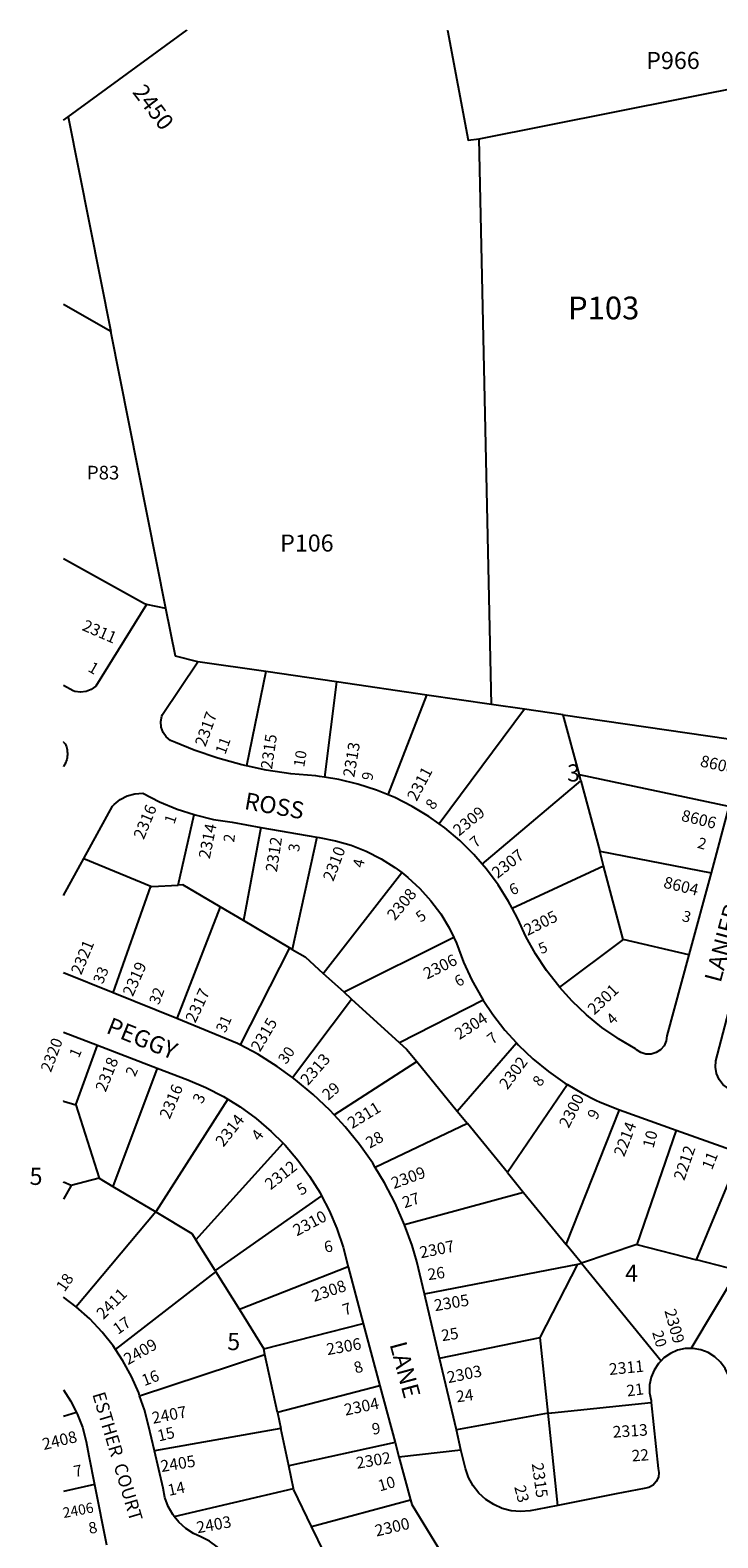
# Model space of a CAD drawing. Units: inches. Extents: x 1297725 to 1303790, y 481451 to 485484.
# Drawn here: x 1297725 to 1298440, y 483883 to 485451 of the extents above; entities that cross this region are included whole.
import ezdxf
from ezdxf.enums import TextEntityAlignment as Align

# ---------------------------------------------------------------- set-up
doc = ezdxf.new("R2010")
doc.units = ezdxf.units.IN
doc.header["$MEASUREMENT"] = 0
for name, color, linetype, true_color in [('Addresses', 7, 'Continuous', 0xe23e8d), ('Lot-Block-Parcel Text', 7, 'Continuous', 0xe23e8d), ('Parcel Boundaries', 7, 'Continuous', 0x8f3e02), ('Street Names', 7, 'Continuous', 0x8f3e02), ('Street ROW', 7, 'Continuous', 0x8f3e02)]:
    doc.layers.add(name, color=color, linetype=linetype, true_color=true_color)
doc.styles.add('Arial', font='txt')

msp = doc.modelspace()

# ---------------------------------------------------------------- linework, layer by layer
at = {"layer": 'Parcel Boundaries'}
for p, q in [((1298192, 485338.5), (1298760.4, 485451.3)), ((1297764.2, 485361.2), (1297808.5, 485138)), ((1298204.7, 484750.1), (1298192, 485338.5)), ((1297808.5, 485138), (1297759.5, 485166)), ((1297865.8, 484849.8), (1297808.5, 485138)), ((1297969.8, 484784.2), (1297899.3, 484794.5)), ((1297969.8, 484784.2), (1297949.9, 484686.2)), ((1298043.5, 484773.5), (1297969.8, 484784.2)), ((1298043.5, 484773.5), (1298030.9, 484674.4)), ((1298137.4, 484759.9), (1298043.5, 484773.5)), ((1298097.3, 484656), (1298137.4, 484759.9)), ((1298204.7, 484750.1), (1298137.4, 484759.9)), ((1298239, 484745.2), (1298204.7, 484750.1)), ((1298239, 484745.2), (1298150.3, 484625.8)), ((1298279.5, 484739.3), (1298239, 484745.2)), ((1298296.2, 484676.9), (1298279.5, 484739.3)), ((1298279.5, 484739.3), (1298472.9, 484711.2)), ((1298451.8, 484644), (1298296.2, 484676.9)), ((1298297.8, 484670.8), (1298296.2, 484676.9)), ((1298195.1, 484584), (1298297.8, 484670.8)), ((1298297.8, 484670.8), (1298317.4, 484597.4)), ((1297878.6, 484562.3), (1297895.2, 484635.5)), ((1297964.7, 484622.2), (1297946.6, 484525.4)), ((1298023, 484612), (1297997.2, 484495.4)), ((1298321.4, 484582.3), (1298317.4, 484597.4)), ((1298317.4, 484597.4), (1298433.2, 484575.1)), ((1297780.4, 484589.9), (1297850.3, 484561.1)), ((1298226.2, 484538.2), (1298321.4, 484582.3)), ((1298341.8, 484505.6), (1298321.4, 484582.3)), ((1297811, 484450.3), (1297850.3, 484561.1)), ((1298029.6, 484470.4), (1298111.3, 484575.2)), ((1297922.5, 484539.6), (1297877.4, 484423.3)), ((1297946.6, 484525.4), (1297922.5, 484539.6)), ((1297994.7, 484496.9), (1297946.6, 484525.4)), ((1298165.7, 484507.6), (1298051.3, 484450.7)), ((1298341.8, 484505.6), (1298275.5, 484456.1)), ((1298410.1, 484489.7), (1298341.8, 484505.6)), ((1297994.7, 484496.9), (1297943.3, 484396.1)), ((1297997.2, 484495.4), (1297994.7, 484496.9)), ((1298051.3, 484450.7), (1298029.6, 484470.4)), ((1297997.6, 484362.2), (1298059.2, 484443.5)), ((1298059.2, 484443.5), (1298051.3, 484450.7)), ((1298109.1, 484398.2), (1298059.2, 484443.5)), ((1298196.1, 484442.7), (1298109.1, 484398.2)), ((1297772.1, 484333.7), (1297794.8, 484395.6)), ((1298169.2, 484327), (1298230.7, 484398)), ((1298041, 484323.3), (1298126.9, 484378.7)), ((1298126.9, 484378.7), (1298169.2, 484327)), ((1297856.8, 484371.8), (1297810.6, 484248.9)), ((1298283.7, 484354.8), (1298221.3, 484263.3)), ((1297772.1, 484333.7), (1297796.5, 484257.3)), ((1297930.2, 484339.6), (1297855.3, 484222.3)), ((1298169.2, 484327), (1298179.7, 484314.2)), ((1298282.6, 484188.4), (1298337.9, 484328.5)), ((1298179.7, 484314.2), (1298083.8, 484268.6)), ((1298221.3, 484263.3), (1298179.7, 484314.2)), ((1298396.8, 484307.4), (1298356, 484188.4)), ((1297897.1, 484193.2), (1297987.8, 484293.7)), ((1298418.2, 484172.4), (1298464.4, 484283.3)), ((1298221.3, 484263.3), (1298238.2, 484242.6)), ((1297767.4, 484249.9), (1297759.4, 484235.4)), ((1297796.5, 484257.3), (1297767.4, 484249.9)), ((1297796.5, 484257.3), (1297810.6, 484248.9)), ((1297810.6, 484248.9), (1297855.3, 484222.3)), ((1298027.9, 484238.9), (1297917.1, 484161.3)), ((1298238.2, 484242.6), (1298114.3, 484208.9)), ((1298238.2, 484242.6), (1298282.6, 484188.4)), ((1297855.3, 484222.3), (1297772.5, 484123.7)), ((1297917.1, 484161.3), (1297897.1, 484193.2)), ((1298298.3, 484169.1), (1298282.6, 484188.4)), ((1298356, 484188.4), (1298298.3, 484169.1)), ((1298356, 484188.4), (1298418.2, 484172.4)), ((1298294.6, 484167.9), (1298298.3, 484169.1)), ((1298298.3, 484169.1), (1298381.3, 484067.6)), ((1298461.1, 484161.3), (1298418.2, 484172.4)), ((1297813.3, 484079.3), (1297917.9, 484160)), ((1297917.1, 484161.3), (1297917.9, 484160)), ((1297917.9, 484160), (1297942.4, 484120.9)), ((1298055.5, 484165.1), (1297942.4, 484120.9)), ((1298135, 484137.1), (1298294.6, 484167.9)), ((1298255.5, 484091.8), (1298294.6, 484167.9)), ((1298412.6, 484080.3), (1298461.1, 484161.3)), ((1297942.4, 484120.9), (1297967.7, 484079.9)), ((1297967.7, 484079.9), (1298071.2, 484106.3)), ((1298150.6, 484070.2), (1298255.5, 484091.8)), ((1298263.7, 484012.9), (1298255.5, 484091.8)), ((1297969, 484073.9), (1297967.7, 484079.9)), ((1297838.6, 484031.2), (1297969, 484073.9)), ((1297981.9, 484013.8), (1297969, 484073.9)), ((1298088.6, 484041.4), (1297981.9, 484013.8)), ((1297773, 484013.6), (1297759.4, 484009.4)), ((1297981.9, 484013.8), (1297985.5, 483997)), ((1298263.7, 484012.9), (1298168.2, 483995.5)), ((1298273.7, 483917.1), (1298263.7, 484012.9)), ((1297985.5, 483997), (1297853.9, 483973.8)), ((1297993.8, 483958.2), (1297985.5, 483997)), ((1298104.4, 483982.6), (1297993.8, 483958.2)), ((1297998.8, 483934.7), (1297993.8, 483958.2)), ((1297791.6, 483938.9), (1297759.3, 483931.4)), ((1297874.6, 483905.7), (1297998.8, 483934.7)), ((1298017.5, 483895.3), (1298120.4, 483922.9)), ((1298031, 483867.3), (1298017.5, 483895.3))]:
    msp.add_line(p, q, dxfattribs=at)
for points in [[(1298158.9, 485451.4), (1298158.9, 485451.3), (1298180.6, 485336.8), (1298192, 485338.5)], [(1297845.8, 484853.9), (1297843.5, 484854.6), (1297759.4, 484901.6)], [(1297850.3, 484561.1), (1297851.3, 484560.7), (1297878.6, 484562.3)], [(1297922.5, 484539.6), (1297883.4, 484562.6), (1297878.6, 484562.3)], [(1297997.2, 484495.4), (1298010.7, 484487.5), (1298029.6, 484470.4)], [(1298109.1, 484398.2), (1298116.4, 484391.6), (1298126.9, 484378.7)], [(1297759.4, 484337.5), (1297759.4, 484337.5), (1297772.1, 484333.7)], [(1297767.4, 484249.9), (1297759.4, 484253.4), (1297759.4, 484253.4)], [(1297855.3, 484222.3), (1297892.9, 484199.9), (1297897.1, 484193.2)], [(1298263.7, 484012.9), (1298267.4, 484013.5), (1298371, 484024)], [(1298017.5, 483895.3), (1297999.1, 483933.3), (1297998.8, 483934.7)]]:
    msp.add_lwpolyline(points, dxfattribs=at)
at = {"layer": 'Street ROW'}
for p, q in [((1297759.5, 485357.7), (1297764.2, 485361.2)), ((1297865.8, 484849.8), (1297845.8, 484853.9)), ((1298451.8, 484644), (1298433.2, 484575.1)), ((1297964.7, 484622.2), (1298023, 484612)), ((1298433.2, 484575.1), (1298410.1, 484489.7)), ((1297877.4, 484423.3), (1297811, 484450.3)), ((1297759.4, 484409.1), (1297794.8, 484395.6)), ((1297794.8, 484395.6), (1297856.8, 484371.8)), ((1298337.9, 484328.5), (1298396.8, 484307.4)), ((1298396.8, 484307.4), (1298464.4, 484283.3)), ((1298055.5, 484165.1), (1298071.2, 484106.3)), ((1297772.5, 484123.7), (1297759.4, 484133.7)), ((1298150.6, 484070.2), (1298135, 484137.1)), ((1298071.2, 484106.3), (1298088.6, 484041.4)), ((1298168.2, 483995.5), (1298150.6, 484070.2)), ((1298088.6, 484041.4), (1298104.4, 483982.6)), ((1298104.4, 483982.6), (1298108.4, 483967.6)), ((1298108.4, 483967.6), (1298173, 483974.7)), ((1298108.4, 483967.6), (1298120.4, 483922.9)), ((1297791.6, 483938.9), (1297804.2, 483876.1)), ((1298327.5, 483927.7), (1298273.7, 483917.1))]:
    msp.add_line(p, q, dxfattribs=at)
for points in [[(1297764.2, 485361.2), (1297887.7, 485451.3), (1297887.7, 485451.4)], [(1297845.8, 484853.9), (1297793, 484769.1), (1297788.2, 484765.6), (1297782.8, 484763.4)], [(1297899.3, 484794.5), (1297875.9, 484800.3), (1297865.8, 484849.8)], [(1297949.9, 484686.2), (1297944.9, 484687.2), (1297919.8, 484694.2), (1297895.3, 484702.6), (1297876, 484710.4), (1297870.7, 484712.7), (1297866.2, 484716.3), (1297862.9, 484721), (1297861, 484726.4), (1297860.6, 484732.2), (1297861.7, 484737.8), (1297862.4, 484739.5), (1297899.3, 484794.5)], [(1297782.8, 484763.4), (1297776.9, 484762.8), (1297771.1, 484763.7), (1297769.4, 484764.3), (1297759.4, 484769.8)], [(1297759.4, 484710.7), (1297759.4, 484710.7), (1297761, 484709.2), (1297761.7, 484707.7), (1297762.3, 484706.1), (1297762.7, 484704.5), (1297763.1, 484702.8), (1297763.3, 484701.2), (1297763.4, 484699.5), (1297763.4, 484697.8), (1297763.3, 484696.1), (1297763, 484694.5), (1297762.7, 484692.8), (1297762.2, 484691.2), (1297761.6, 484689.6), (1297760.9, 484688.1), (1297759.4, 484685.7), (1297759.4, 484685.6)], [(1298030.9, 484674.4), (1298025.9, 484675.3), (1298021.8, 484675.7), (1297996, 484678), (1297970.3, 484681.8), (1297949.9, 484686.2)], [(1298097.3, 484656), (1298085.2, 484661), (1298065.8, 484667.3), (1298046, 484672), (1298030.9, 484674.4)], [(1297780.4, 484589.9), (1297810.3, 484644.3), (1297812, 484646.1), (1297818.4, 484651.2), (1297825.7, 484655), (1297833.6, 484657.3), (1297841.9, 484658), (1297859.4, 484648.9), (1297877.5, 484641.3), (1297895.2, 484635.5)], [(1298150.3, 484625.8), (1298139.6, 484633.5), (1298122.2, 484644.1), (1298104, 484653.2), (1298097.3, 484656)], [(1297895.2, 484635.5), (1297896.2, 484635.2), (1297915.4, 484630.5), (1297934.8, 484627.5), (1297964.7, 484622.2)], [(1298195.1, 484584), (1298186.3, 484594.2), (1298171.8, 484608.5), (1298156.2, 484621.6), (1298150.3, 484625.8)], [(1298023, 484612), (1298025.5, 484611.6), (1298042.3, 484608.4), (1298058.7, 484603.6), (1298074.5, 484597.4), (1298089.8, 484589.7), (1298104.2, 484580.6), (1298111.3, 484575.2)], [(1298226.2, 484538.2), (1298222.6, 484545.1), (1298211.8, 484562.4), (1298199.6, 484578.8), (1298195.1, 484584)], [(1298111.3, 484575.2), (1298117.7, 484570.2), (1298130.3, 484558.6), (1298141.7, 484545.9), (1298151.9, 484532.3), (1298160.8, 484517.7), (1298165.7, 484507.6)], [(1298275.5, 484456.1), (1298274.7, 484457), (1298261.9, 484473.4), (1298250.5, 484490.7), (1298240.4, 484508.9), (1298232, 484527.1), (1298226.2, 484538.2)], [(1298165.7, 484507.6), (1298168.5, 484501.7), (1298175.7, 484482.2), (1298184.4, 484463.3), (1298194.6, 484445.1), (1298196.1, 484442.7)], [(1298410.1, 484489.7), (1298387.4, 484405.5), (1298386.6, 484400.1), (1298384.4, 484395.1), (1298380.8, 484390.9), (1298376.2, 484388), (1298370.9, 484386.4), (1298365.4, 484386.4), (1298360.2, 484388), (1298355.6, 484390.9), (1298354.7, 484391.8), (1298336.8, 484402.3), (1298335.5, 484403.2), (1298319.7, 484414.2), (1298303.6, 484427.3), (1298288.6, 484441.6), (1298275.5, 484456.1)], [(1298196.1, 484442.7), (1298206, 484427.7), (1298218.8, 484411.2), (1298230.7, 484398)], [(1298515, 484327.1), (1298456.7, 484348.1), (1298450.7, 484350.9), (1298445.6, 484355), (1298441.6, 484360.2), (1298439, 484366.2), (1298437.8, 484372.7), (1298438.2, 484379.3), (1298455.1, 484444.1)], [(1297943.3, 484396.1), (1297940.5, 484397.6), (1297877.4, 484423.3)], [(1297997.6, 484362.2), (1297981.6, 484373.7), (1297961.5, 484386.3), (1297943.3, 484396.1)], [(1298230.7, 484398), (1298232.8, 484395.7), (1298247.8, 484381.4), (1298264, 484368.2), (1298281.1, 484356.3), (1298283.7, 484354.8)], [(1297856.8, 484371.8), (1297888.7, 484359.6), (1297907.6, 484351.7), (1297925.8, 484342.3), (1297930.2, 484339.6)], [(1298041, 484323.3), (1298036.4, 484328.3), (1298019.2, 484344.6), (1298000.9, 484359.8), (1297997.6, 484362.2)], [(1298283.7, 484354.8), (1298299, 484345.7), (1298313.2, 484338.7)], [(1297930.2, 484339.6), (1297943.3, 484331.5), (1297959.9, 484319.4), (1297975.4, 484306.1), (1297987.8, 484293.7)], [(1298313.2, 484338.7), (1298317.7, 484336.5), (1298337.9, 484328.5)], [(1298083.8, 484268.6), (1298081.2, 484272.9), (1298067.5, 484292.3), (1298052.6, 484310.8), (1298041, 484323.3)], [(1297987.8, 484293.7), (1297990, 484291.6), (1298003.3, 484276), (1298015.5, 484259.5), (1298026.3, 484242.1), (1298027.9, 484238.9)], [(1298114.3, 484208.9), (1298104.5, 484231.5), (1298093.5, 484252.5), (1298083.8, 484268.6)], [(1298027.9, 484238.9), (1298035.7, 484223.9), (1298043.8, 484205), (1298050.3, 484185.6), (1298055.5, 484165.1)], [(1298135, 484137.1), (1298127, 484170.9), (1298122.1, 484187.3), (1298114.3, 484208.9)], [(1297813.3, 484079.3), (1297811, 484082.9), (1297799.5, 484097.4), (1297786.7, 484111), (1297772.5, 484123.7)], [(1297838.6, 484031.2), (1297837.6, 484034), (1297830.1, 484051), (1297821.2, 484067.4), (1297813.3, 484079.3)], [(1298412.6, 484080.3), (1298406.3, 484080.1), (1298398.3, 484078.4), (1298390.9, 484075.1), (1298384.1, 484070.5), (1298381.3, 484067.6)], [(1298453.3, 484043.8), (1298451.3, 484052.1), (1298447.9, 484059.5), (1298443.1, 484066.1), (1298437.1, 484071.7), (1298430.2, 484076), (1298422.5, 484078.9), (1298414.5, 484080.3), (1298412.6, 484080.3)], [(1298381.3, 484067.6), (1298378.4, 484064.7), (1298373.9, 484057.8), (1298370.8, 484050.3), (1298369.2, 484042.3), (1298369.2, 484034.1), (1298370.8, 484026.1), (1298371, 484024)], [(1297759.4, 484037.2), (1297766.7, 484025.9), (1297773, 484013.6)], [(1297853.9, 483973.8), (1297847.7, 484000.3), (1297843.6, 484016.4), (1297838.6, 484031.2)], [(1297773, 484013.6), (1297773.7, 484012.4), (1297779.2, 483998.3), (1297783.1, 483983.7), (1297785.6, 483968.8), (1297791.6, 483938.9)], [(1298371, 484024), (1298378.2, 483955.4), (1298378.9, 483951.3), (1298378.4, 483946.3), (1298376.3, 483941.8), (1298372.9, 483938.1), (1298368.6, 483935.7), (1298363.7, 483934.8), (1298334.5, 483929), (1298327.5, 483927.7)], [(1298273.7, 483917.1), (1298252.4, 483912.9), (1298244.9, 483911.3), (1298235.1, 483910.7), (1298225.4, 483911.6), (1298216, 483914), (1298207.1, 483918), (1298198.9, 483923.3), (1298191.7, 483929.9), (1298185.6, 483937.6), (1298180.9, 483946.1), (1298177.6, 483955.3), (1298173, 483974.7), (1298168.2, 483995.5)], [(1297874.6, 483905.7), (1297873.1, 483907.5), (1297868.2, 483916.1), (1297864.8, 483925.4), (1297862.9, 483935.1), (1297853.9, 483973.8)], [(1298120.4, 483922.9), (1298121.7, 483918), (1298180.1, 483822.8), (1298166.5, 483819), (1298134.4, 483808.2), (1298102.8, 483796), (1298072, 483782.4)], [(1297936.4, 483849.7), (1297931.9, 483858.7), (1297926.2, 483866.8), (1297919.2, 483873.9), (1297911.2, 483879.8), (1297902.3, 483884.4), (1297894.8, 483887.8), (1297886.6, 483893.2), (1297879.3, 483899.8), (1297874.6, 483905.7)]]:
    msp.add_lwpolyline(points, dxfattribs=at)
for points in [[(1297759.4, 484551.3, 0), (1297780.4, 484589.9, 0)], [(1297811, 484450.3, 0), (1297759.5, 484470.8, 0), (1297759.4, 484471, 0)]]:
    msp.add_polyline3d(points, dxfattribs=at)

# ---------------------------------------------------------------- texts
at = {"layer": 'Addresses', "color": 18, "true_color": 0x000000, "style": 'Arial'}
msp.add_text('2450', height=17.04, rotation=-52.6923, dxfattribs=at).set_placement((1297846.1, 485366.2), align=Align.CENTER)
for s, height, rotation, p in [('2311', 12.07, -23.459, (1297777.8, 484827.7)), ('2317', 12.07, 70.174, (1297907, 484705.3)), ('2315', 12.07, 81.607, (1297976.3, 484682.1)), ('2313', 12.07, 80.3524, (1298061.9, 484673.7)), ('8608', 12.07, -12.619, (1298421.2, 484685.8)), ('2311', 12.07, 62.233, (1298126.8, 484648.7)), ('2316', 12.07, 67.5571, (1297842.8, 484608.9)), ('2309', 12.07, 39.4007, (1298170.9, 484612.6)), ('8606', 12.07, -13.5703, (1298401.5, 484629.2)), ('2314', 12.07, 78.5035, (1297911.5, 484588.9)), ('2312', 12.07, 81.3267, (1297981.4, 484575.2)), ('2310', 12.07, 69.2279, (1298040.1, 484565.3)), ('2307', 12.07, 38.0471, (1298211, 484568.5)), ('8604', 12.07, -13.5704, (1298383, 484559.7)), ('2308', 12.07, 49.9393, (1298104.1, 484524.5)), ('2305', 12.07, 26.5651, (1298242.2, 484509.2)), ('2321', 12.07, 67.6712, (1297777.7, 484468)), ('2306', 12.07, 26.5654, (1298137.6, 484463.9)), ('2319', 12.07, 66.0373, (1297831.4, 484445.5)), ('2317', 12.07, 64.573, (1297896.4, 484418)), ('2301', 12.07, 43.4926, (1298311.7, 484426.5)), ('2315', 12.07, 59.3492, (1297963.8, 484388)), ('2304', 12.07, 32.9051, (1298171.3, 484400.9)), ('2320', 11.83, 69.3032, (1297746.2, 484366.8)), ('2318', 12.07, 68.1983, (1297803.2, 484346.2)), ('2313', 12.07, 48.6216, (1298013.7, 484353.1)), ('2302', 12.07, 53.3106, (1298221.3, 484348.7)), ('2316', 12.07, 67.0681, (1297869.8, 484318)), ('2300', 12.07, 63.0199, (1298285.1, 484308.6)), ('2311', 12.07, 31.2929, (1298059.6, 484308.4)), ('2314', 12.07, 51.8429, (1297925.8, 484289.1)), ('2214', 12.07, 69.0265, (1298342.8, 484278.9)), ('2212', 12.07, 70.9741, (1298405.3, 484254.1)), ('2312', 12.07, 38.1197, (1297974.8, 484244.6)), ('2309', 12.07, 20.2607, (1298103.1, 484246)), ('2310', 12.07, 27.8015, (1298002.2, 484196.8)), ('2307', 12.07, 11.4698, (1298131.3, 484174)), ('2411', 12.07, 45.0003, (1297800.8, 484109.9)), ('2308', 12.07, 19.1373, (1298020.2, 484128.6)), ('2305', 12.07, 9.4623, (1298146.1, 484119)), ('2309', 12.07, -74.5292, (1298384.6, 484119.6)), ('2306', 12.07, 9.9043, (1298034.1, 484073.3)), ('2409', 12.07, 29.5116, (1297826.4, 484062.8)), ('2303', 12.07, 11.4965, (1298159.8, 484044.1)), ('2311', 12.07, 5.7106, (1298327.6, 484052.6)), ('2304', 12.07, 11.6335, (1298052.8, 484010.4)), ('2407', 12.07, 11.0035, (1297852.6, 484001.9)), ('2313', 12.07, 3.8785, (1298331.3, 483987.4)), ('2408', 12.07, 13.5357, (1297738.9, 483974.6)), ('2405', 12.07, 9.3103, (1297861.4, 483951.7)), ('2302', 12.07, 9.4621, (1298064.9, 483955.1)), ('2315', 12.07, -82.0097, (1298246.6, 483960.5)), ('2406', 10.65, 10.7504, (1297759.7, 483903.9)), ('2403', 12.07, 10.3048, (1297898.9, 483888)), ('2300', 12.07, 13.1339, (1298085, 483884.6))]:
    msp.add_text(s, height=height, rotation=rotation, dxfattribs=at).set_placement(p)
at = {"layer": 'Lot-Block-Parcel Text', "color": 14, "true_color": 0xa80000, "style": 'Arial'}
for s, height, p in [('P966', 17.75, (1298365.8, 485411)), ('P103', 23.67, (1298284.4, 485150.6)), ('P83', 14.2, (1297783.7, 484984.1)), ('P106', 17.75, (1297984.8, 484909.1)), ('3', 17.8, (1298283.4, 484670)), ('5', 17.8, (1297724, 484250.4)), ('4', 17.8, (1298343.8, 484149.7)), ('5', 17.8, (1297929.7, 484078.6))]:
    msp.add_text(s, height=height, dxfattribs=at).set_placement(p)
for s, height, rotation, p in [('1', 11.8, -30.2289, (1297783.9, 484785.2)), ('11', 11.36, 69.7671, (1297927.6, 484697.3)), ('10', 11.36, 80.6598, (1298009.8, 484684.3)), ('9', 11.4, 79.132, (1298080.6, 484670.3)), ('8', 11.4, 54.3119, (1298144.3, 484639.7)), ('1', 11.4, 72.3254, (1297874.7, 484625)), ('2', 11.4, 82.7807, (1297936.9, 484606.2)), ('7', 11.4, 40.7625, (1298188.3, 484600.3)), ('2', 11.4, -15.4432, (1298418.3, 484601.2)), ('3', 11.4, 83.5826, (1298004.5, 484596.3)), ('4', 11.4, 76.6365, (1298071.1, 484579.5)), ('6', 11.4, 23.9058, (1298226.3, 484551.3)), ('5', 11.4, 36.0427, (1298131.1, 484522.9)), ('3', 11.4, -16.0454, (1298402.2, 484525.2)), ('5', 11.2, 23.7887, (1298256.6, 484490.2)), ('33', 11.36, 67.1871, (1297800.1, 484458.5)), ('6', 11.4, 28.4153, (1298170.1, 484456)), ('32', 11.36, 69.4396, (1297858.6, 484437)), ('31', 11.36, 66.2116, (1297927.8, 484407.8)), ('4', 11.4, 44.3072, (1298331, 484416.1)), ('7', 11.4, 38.4448, (1298205.8, 484396)), ('1', 11.4, 66.5347, (1297775.2, 484381.7)), ('30', 11.36, 54.9791, (1297991, 484375.1)), ('2', 11.4, 65.7124, (1297833.7, 484362.2)), ('8', 11.4, 52.9196, (1298255.5, 484351.8)), ('3', 11.8, 63.4639, (1297903.6, 484333.9)), ('29', 11.83, 41.0129, (1298034.8, 484337.7)), ('9', 11.8, 62.2629, (1298314.1, 484317.3)), ('4', 11.8, 53.7009, (1297963.2, 484295.2)), ('28', 11.83, 28.3963, (1298077.9, 484288)), ('10', 11.83, 75.099, (1298373.2, 484287.8)), ('11', 11.83, 68.5876, (1298434.2, 484265.2)), ('5', 11.8, 31.4244, (1298006.6, 484239)), ('27', 11.83, 18.3862, (1298114.3, 484226.1)), ('6', 11.8, 11.5452, (1298031.8, 484179.7)), ('18', 11.83, 55.34, (1297760.4, 484138.4)), ('26', 11.83, 7.9738, (1298139.2, 484151.3)), ('7', 11.8, 18.3871, (1298052, 484114.4)), ('17', 11.83, 35.0307, (1297816, 484094.3)), ('25', 11.83, 8.8597, (1298153.5, 484087.8)), ('20', 11.36, -74.2918, (1298371.9, 484097.1)), ('8', 11.8, 17.8191, (1298063.7, 484054)), ('16', 11.83, 20.7198, (1297843.4, 484041)), ('21', 11.83, 7.5003, (1298346.1, 484030.3)), ('24', 11.83, 7.7877, (1298168.9, 484024.2)), ('15', 11.83, 13.2358, (1297858.6, 483983.5)), ('9', 11.8, 8.3978, (1298081.1, 483990.5)), ('22', 11.83, 4.3108, (1298351.1, 483962.7)), ('7', 11.8, 11.136, (1297771.1, 483946.4)), ('14', 11.83, 11.9659, (1297869.2, 483926.9)), ('10', 11.83, 16.2465, (1298088.6, 483931.5)), ('23', 11.83, -75.3647, (1298228.3, 483936.3)), ('8', 11.8, 11.523, (1297786.6, 483887.3))]:
    msp.add_text(s, height=height, rotation=rotation, dxfattribs=at).set_placement(p)
at = {"layer": 'Street Names', "color": 18, "true_color": 0x000000, "style": 'Arial'}
for s, height, rotation, p in [('ROSS', 17.75, -10.0029, (1297946.7, 484641.4)), ('LANIER', 17.75, 75, (1298443.2, 484459.9)), ('PEGGY', 17.75, -22.0007, (1297802.7, 484408.8)), ('LANE', 17.75, -75.0049, (1298098.6, 484084.7)), ('ESTHER  COURT', 13.559, -73.3662, (1297789.2, 484032.7))]:
    msp.add_text(s, height=height, rotation=rotation, dxfattribs=at).set_placement(p)

doc.saveas('drawing.dxf')
